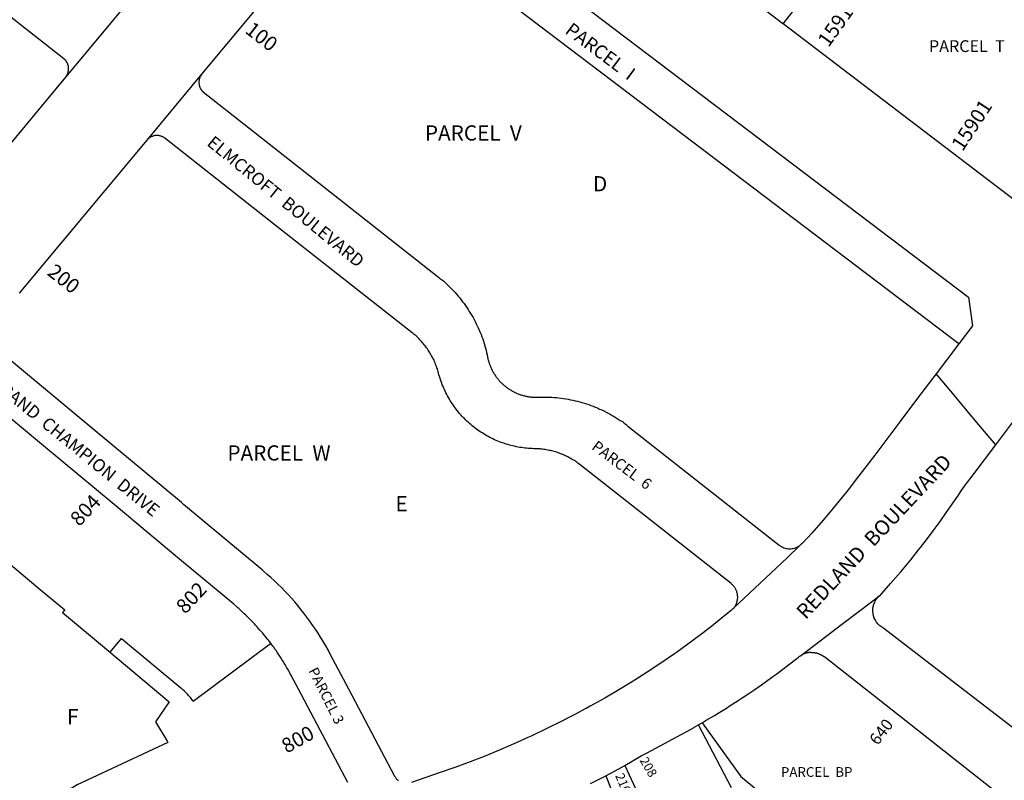
# Model space of a CAD drawing. Units: inches. Extents: x 1261714 to 1267765, y 525427 to 529580.
# Drawn here: x 1263975 to 1265124, y 527168 to 528055 of the extents above; entities that cross this region are included whole.
import ezdxf

# ---------------------------------------------------------------- set-up
doc = ezdxf.new("R2010")
doc.units = ezdxf.units.IN
doc.header["$MEASUREMENT"] = 0
for name, color, linetype in [('Addresses', 5, 'Continuous'), ('Lot-Block-Parcel Text', 6, 'Continuous'), ('Parcel Boundaries', 7, 'Continuous'), ('Street Names', 7, 'Continuous'), ('Street ROW', 5, 'Continuous')]:
    doc.layers.add(name, color=color, linetype=linetype)
doc.styles.add('Arial', font='txt')

msp = doc.modelspace()

# ---------------------------------------------------------------- linework, layer by layer
at = {"layer": 'Parcel Boundaries'}
for p, q in [((1264866, 528049.8), (1265020.5, 528247)), ((1264080.7, 527317), (1264094.1, 527333.1)), ((1264094.1, 527333.1), (1264163.3, 527275.5)), ((1264681.5, 527185), (1264712.6, 527117.5)), ((1264659.2, 527173), (1264686.9, 527104.1))]:
    msp.add_line(p, q, dxfattribs=at)
for points in [[(1265071.3, 527676.8), (1264461.6, 528138.8), (1264377.3, 528193.8), (1264364.9, 528203.6)], [(1264029.1, 527988.3), (1264029.4, 527988.7), (1264029.7, 527989.1), (1264030, 527989.6), (1264030.2, 527990), (1264030.5, 527990.4), (1264030.8, 527990.9), (1264030.9, 527991.4), (1264031.1, 527991.8), (1264031.4, 527992.4), (1264031.5, 527992.8), (1264031.7, 527993.3), (1264031.9, 527993.9), (1264031.9, 527994.3), (1264032, 527994.8), (1264032.1, 527995.4), (1264032.2, 527995.9), (1264032.2, 527996.4), (1264032.3, 527997), (1264032.3, 527997.4), (1264032.3, 527998), (1264032.3, 527998.6), (1264032.2, 527999), (1264032.2, 527999.5), (1264032.1, 528000.1), (1264032, 528000.6), (1264031.9, 528001.1), (1264031.7, 528001.7), (1264031.6, 528002.1), (1264031.4, 528002.6), (1264031.3, 528003.1), (1264031, 528003.6), (1264030.8, 528004), (1264030.5, 528004.6), (1264030.3, 528004.9), (1264030, 528005.4), (1264029.7, 528005.9), (1264029.5, 528006.3), (1264029.1, 528006.7), (1264028.7, 528007.2), (1264028.5, 528007.5), (1264028.1, 528007.9), (1264027.7, 528008.3), (1264027.4, 528008.6), (1264027, 528008.9), (1264026.6, 528009.3), (1263802.4, 528185.5)], [(1264187.7, 527991.2), (1264187.2, 527990.4), (1264186.9, 527989.9), (1264186.6, 527989.6), (1264186.4, 527989.2), (1264186, 527988.6), (1264185.8, 527988.2), (1264185.6, 527987.8), (1264185.4, 527987.2), (1264185.2, 527986.8), (1264185.1, 527986.3), (1264184.9, 527985.7), (1264184.8, 527985.3), (1264184.6, 527984.8), (1264184.5, 527984.2), (1264184.5, 527983.7), (1264184.4, 527983.2), (1264184.4, 527982.6), (1264184.4, 527982.2), (1264184.4, 527981.6), (1264184.4, 527981.1), (1264184.4, 527980.6), (1264184.5, 527980.1), (1264184.5, 527979.5), (1264184.6, 527979), (1264184.7, 527978.5), (1264184.8, 527977.9), (1264184.9, 527977.5), (1264185.1, 527977), (1264185.3, 527976.4), (1264185.4, 527976), (1264185.6, 527975.6), (1264185.9, 527975), (1264186.1, 527974.6), (1264186.3, 527974.2), (1264186.6, 527973.6), (1264186.9, 527973.3), (1264187.2, 527972.8), (1264187.5, 527972.3), (1264187.8, 527972), (1264188.2, 527971.6), (1264188.6, 527971.2), (1264188.9, 527970.9), (1264189.3, 527970.5), (1264189.8, 527970.1), (1264342.8, 527849.8), (1264463.9, 527754.6), (1264465.2, 527753.5), (1264467.4, 527751.8), (1264469.6, 527750.1), (1264471.7, 527748.4), (1264473.6, 527746.3), (1264475.6, 527744.4), (1264477.6, 527742.5), (1264479.5, 527740.5), (1264481.4, 527738.6), (1264483.3, 527736.5), (1264485.1, 527734.5), (1264486.9, 527732.4), (1264488.7, 527730.3), (1264490.4, 527728.1), (1264492.1, 527725.9), (1264493.7, 527723.7), (1264495.3, 527721.5), (1264496.9, 527719.2), (1264498.4, 527716.9), (1264499.9, 527714.6), (1264501.4, 527712.3), (1264502.8, 527709.9), (1264504.2, 527707.5), (1264505.5, 527705.1), (1264506.8, 527702.6), (1264508, 527700.2), (1264509.2, 527697.7), (1264510.4, 527695.2), (1264511.5, 527692.7), (1264512.5, 527690.1), (1264513.6, 527687.5), (1264514.5, 527685), (1264515.5, 527682.4), (1264516.4, 527679.8), (1264517.2, 527677.1), (1264518, 527674.5), (1264518.7, 527671.8), (1264519.4, 527669.2), (1264520.1, 527666.5), (1264520.7, 527663.8), (1264521.3, 527661.1), (1264521.5, 527659.9), (1264521.7, 527658.9), (1264522, 527657.9), (1264522.2, 527657), (1264522.5, 527656), (1264522.8, 527655), (1264523.1, 527654.1), (1264523.5, 527653.1), (1264523.8, 527652.2), (1264524.2, 527651.2), (1264524.5, 527650.3), (1264524.9, 527649.3), (1264525.3, 527648.4), (1264525.8, 527647.5), (1264526.2, 527646.6), (1264526.7, 527645.7), (1264527.1, 527644.8), (1264527.6, 527643.9), (1264528.1, 527643), (1264528.7, 527642.2), (1264529.2, 527641.3), (1264529.7, 527640.4), (1264530.3, 527639.6), (1264530.9, 527638.8), (1264531.5, 527638), (1264532.1, 527637.1), (1264532.7, 527636.3), (1264533.4, 527635.6), (1264534, 527634.8), (1264534.7, 527634), (1264535.3, 527633.3), (1264536, 527632.5), (1264536.7, 527631.8), (1264537.4, 527631.1), (1264538.2, 527630.4), (1264538.9, 527629.7), (1264539.7, 527629), (1264540.4, 527628.3), (1264541.2, 527627.7), (1264542, 527627.1), (1264542.8, 527626.4), (1264543.6, 527625.8), (1264544.4, 527625.2), (1264545.2, 527624.6), (1264546.1, 527624.1), (1264546.9, 527623.5), (1264547.8, 527623), (1264548.7, 527622.5), (1264549.5, 527622), (1264550.4, 527621.5), (1264551.3, 527621), (1264552.2, 527620.5), (1264553.1, 527620.1), (1264554, 527619.7), (1264555, 527619.2), (1264555.9, 527618.8), (1264556.8, 527618.5), (1264557.8, 527618.1), (1264558.7, 527617.8), (1264559.7, 527617.4), (1264560.6, 527617.1), (1264561.6, 527616.8), (1264562.6, 527616.5), (1264563.6, 527616.3), (1264564.5, 527616), (1264565.5, 527615.8), (1264566.5, 527615.6), (1264567.5, 527615.4), (1264568.5, 527615.2), (1264569.5, 527615), (1264570.5, 527614.9), (1264571.5, 527614.8), (1264572.5, 527614.7), (1264573.5, 527614.6), (1264574.5, 527614.5), (1264575.6, 527614.5), (1264576.6, 527614.4), (1264577.6, 527614.4), (1264578.6, 527614.4), (1264579.6, 527614.4), (1264580.6, 527614.5), (1264582.3, 527614.5), (1264585, 527614.6), (1264587.8, 527614.6), (1264590.5, 527614.6), (1264593.3, 527614.5), (1264596.1, 527614.4), (1264598.8, 527614.2), (1264601.6, 527614), (1264604.3, 527613.7), (1264607, 527613.4), (1264609.8, 527613), (1264612.5, 527612.6), (1264615.2, 527612.1), (1264617.9, 527611.6), (1264620.6, 527611), (1264623.3, 527610.4), (1264626, 527609.8), (1264628.7, 527609.1), (1264631.3, 527608.3), (1264634, 527607.6), (1264636.6, 527606.7), (1264639.2, 527605.8), (1264641.8, 527604.9), (1264644.4, 527603.9), (1264646.9, 527602.9), (1264649.5, 527601.9), (1264652, 527600.7), (1264654.5, 527599.6), (1264657, 527598.4), (1264659.5, 527597.2), (1264661.9, 527595.9), (1264664.3, 527594.6), (1264666.7, 527593.2), (1264669.1, 527591.8), (1264671.4, 527590.3), (1264673.8, 527588.9), (1264676.1, 527587.3), (1264678.5, 527586), (1264680.6, 527584.3), (1264682.8, 527582.6), (1264685, 527580.8), (1264861.6, 527442.1), (1264862.1, 527441.6), (1264863.2, 527440.8), (1264864.5, 527440.1), (1264865.8, 527439.5), (1264867, 527439), (1264868.4, 527438.6), (1264869.6, 527438.2), (1264871, 527437.9), (1264872.4, 527437.8), (1264872.8, 527437.8), (1264873.9, 527437.8), (1264875.3, 527437.8), (1264876.6, 527437.9), (1264878, 527438.2), (1264879.4, 527438.5), (1264880.6, 527438.9), (1264882, 527439.4), (1264883.3, 527440.1), (1264884.4, 527440.8), (1264884.7, 527441), (1264885.6, 527441.6), (1264886.5, 527442.2)], [(1264280.8, 527809.4), (1264144.4, 527916.7), (1264143.5, 527917.3), (1264142.7, 527917.8), (1264142.1, 527918.1), (1264141.3, 527918.5), (1264140.7, 527918.7), (1264139.9, 527919), (1264139.2, 527919.3), (1264138.3, 527919.4), (1264137.6, 527919.6), (1264136.8, 527919.7), (1264136.1, 527919.8), (1264135.2, 527919.7), (1264134.7, 527919.7), (1264134.2, 527919.7), (1264133.7, 527919.6), (1264133, 527919.6), (1264132.1, 527919.4), (1264131.4, 527919.3), (1264130.6, 527919), (1264130, 527918.7), (1264129.2, 527918.4), (1264128.5, 527918.1), (1264127.7, 527917.7), (1264127.1, 527917.4), (1264126.4, 527916.9), (1264125.9, 527916.4), (1264125.2, 527915.8), (1264124.7, 527915.4), (1264124.1, 527914.7), (1264123.8, 527914.4)], [(1264807.9, 527368), (1264808.4, 527368.5), (1264808.8, 527369), (1264809.3, 527369.6), (1264809.6, 527370.1), (1264810, 527370.8), (1264810.4, 527371.3), (1264810.8, 527371.9), (1264811, 527372.5), (1264811.4, 527373.2), (1264811.6, 527373.8), (1264811.9, 527374.5), (1264812.1, 527375.1), (1264812.2, 527375.8), (1264812.4, 527376.5), (1264812.6, 527377.2), (1264812.7, 527377.8), (1264812.9, 527378.6), (1264812.9, 527379.2), (1264813, 527379.9), (1264813.1, 527380.6), (1264813.1, 527381.3), (1264813.1, 527382), (1264813, 527382.7), (1264812.9, 527383.4), (1264812.9, 527384.1), (1264812.8, 527384.8), (1264812.6, 527385.5), (1264812.5, 527386.1), (1264812.2, 527386.9), (1264812.1, 527387.5), (1264811.9, 527388.2), (1264811.6, 527388.8), (1264811.4, 527389.5), (1264811.1, 527390.1), (1264810.8, 527390.7), (1264810.4, 527391.3), (1264810, 527391.9), (1264809.7, 527392.5), (1264809.3, 527393.1), (1264808.8, 527393.6), (1264808.4, 527394.2), (1264808, 527394.7), (1264807.5, 527395.2), (1264807, 527395.7), (1264806.5, 527396.2), (1264806, 527396.6), (1264805.4, 527397.1), (1264629.2, 527535.6), (1264627.7, 527536.8), (1264626.5, 527537.7), (1264625.3, 527538.7), (1264624.1, 527539.6), (1264622.9, 527540.5), (1264621.4, 527541.1), (1264620, 527541.9), (1264618.7, 527542.7), (1264617.4, 527543.4), (1264616, 527544.2), (1264614.7, 527544.9), (1264613.3, 527545.6), (1264611.9, 527546.2), (1264610.5, 527546.9), (1264609.1, 527547.5), (1264607.7, 527548.1), (1264606.2, 527548.6), (1264604.8, 527549.2), (1264603.4, 527549.7), (1264601.9, 527550.2), (1264600.4, 527550.6), (1264599, 527551), (1264597.5, 527551.5), (1264596, 527551.8), (1264594.5, 527552.2), (1264593, 527552.5), (1264591.5, 527552.8), (1264590, 527553.1), (1264588.5, 527553.4), (1264586.9, 527553.6), (1264585.4, 527553.8), (1264583.9, 527554), (1264582.4, 527554.1), (1264580.8, 527554.2), (1264579.3, 527554.3), (1264577.8, 527554.4), (1264576.2, 527554.4), (1264575.3, 527554.4), (1264573.2, 527554.5), (1264571.1, 527554.6), (1264569.1, 527554.8), (1264567, 527554.9), (1264565, 527555.1), (1264562.9, 527555.4), (1264560.9, 527555.7), (1264558.9, 527556), (1264556.8, 527556.3), (1264554.8, 527556.7), (1264552.8, 527557.2), (1264550.8, 527557.6), (1264548.8, 527558.1), (1264546.8, 527558.6), (1264544.8, 527559.2), (1264542.8, 527559.8), (1264540.9, 527560.4), (1264538.9, 527561.1), (1264537, 527561.8), (1264535.1, 527562.5), (1264533.2, 527563.3), (1264531.3, 527564.1), (1264529.4, 527564.9), (1264527.5, 527565.8), (1264525.7, 527566.7), (1264523.8, 527567.6), (1264522, 527568.6), (1264520.2, 527569.6), (1264518.4, 527570.6), (1264516.7, 527571.7), (1264514.9, 527572.8), (1264513.2, 527573.9), (1264511.5, 527575), (1264509.8, 527576.2), (1264508.1, 527577.4), (1264506.5, 527578.7), (1264504.8, 527579.9), (1264503.2, 527581.2), (1264501.7, 527582.5), (1264500.1, 527583.9), (1264498.6, 527585.3), (1264497.1, 527586.7), (1264495.6, 527588.1), (1264494.1, 527589.6), (1264492.7, 527591), (1264491.3, 527592.5), (1264489.9, 527594.1), (1264488.5, 527595.6), (1264487.2, 527597.2), (1264485.9, 527598.8), (1264484.6, 527600.4), (1264483.4, 527602.1), (1264482.2, 527603.7), (1264481, 527605.4), (1264479.9, 527607.1), (1264478.7, 527608.8), (1264477.6, 527610.6), (1264476.6, 527612.3), (1264475.5, 527614.1), (1264474.5, 527615.9), (1264473.6, 527617.7), (1264472.6, 527619.6), (1264471.7, 527621.4), (1264470.9, 527623.3), (1264470, 527625.2), (1264469.2, 527627.1), (1264468.4, 527629), (1264467.7, 527630.9), (1264467, 527632.8), (1264466.3, 527634.8), (1264465.7, 527636.7), (1264465.1, 527638.7), (1264464.5, 527640.7), (1264464, 527642.7), (1264463.5, 527644.5), (1264463, 527646), (1264462.6, 527647.4), (1264462.1, 527648.9), (1264461.6, 527650.4), (1264461, 527651.8), (1264460.5, 527653.2), (1264459.9, 527654.6), (1264459.3, 527656.1), (1264458.7, 527657.5), (1264458, 527658.8), (1264457.3, 527660.2), (1264456.6, 527661.6), (1264455.9, 527662.9), (1264455.1, 527664.3), (1264454.4, 527665.6), (1264453.6, 527666.9), (1264452.7, 527668.2), (1264451.9, 527669.5), (1264451, 527670.8), (1264450.1, 527672), (1264449.2, 527673.3), (1264448.3, 527674.5), (1264447.3, 527675.7), (1264446.4, 527676.9), (1264445.4, 527678), (1264444.4, 527679.2), (1264443.3, 527680.3), (1264442.3, 527681.4), (1264441.2, 527682.5), (1264440.1, 527683.6), (1264439.2, 527684.9), (1264438, 527685.9), (1264436.8, 527686.8), (1264435.6, 527687.8), (1264434.4, 527688.7), (1264433.2, 527689.7), (1264280.8, 527809.4)], [(1264417.1, 527167.2), (1264416.6, 527167.7), (1264416, 527168.3), (1264415.4, 527168.8), (1264414.9, 527169.4), (1264414.4, 527170), (1264414, 527170.6), (1264413.6, 527171.3), (1264413.1, 527172), (1264359.3, 527274), (1264337.7, 527314.8), (1264335, 527319.7), (1264332.3, 527324.7), (1264329.4, 527329.7), (1264326.4, 527334.5), (1264323.4, 527339.3), (1264320.3, 527344.1), (1264317, 527348.8), (1264313.7, 527353.4), (1264310.4, 527358), (1264306.9, 527362.5), (1264303.4, 527367), (1264302.6, 527367.9), (1264299.8, 527371.4), (1264296.1, 527375.7), (1264292.3, 527380), (1264288.5, 527384.2), (1264284.6, 527388.3), (1264280.6, 527392.4), (1264276.6, 527396.4), (1264272.5, 527400.3), (1264268.3, 527404.2), (1264264, 527407.9), (1264259.7, 527411.7), (1264258.2, 527413), (1264166.5, 527489.3), (1264164, 527491.5), (1264058.6, 527579.3), (1263961.1, 527660.5)], [(1264358, 527165.2), (1264300.5, 527274), (1264291.7, 527290.5), (1264291, 527292), (1264289.5, 527294.7), (1264288.7, 527296.1), (1264287.1, 527298.9), (1264286.3, 527300.3), (1264284.7, 527303), (1264283.9, 527304.4), (1264282.2, 527307.1), (1264281.3, 527308.5), (1264279.6, 527311.1), (1264278.7, 527312.5), (1264277, 527315.1), (1264276.1, 527316.5), (1264274.4, 527319), (1264273.4, 527320.4), (1264271.6, 527322.9), (1264271, 527323.8), (1264270.6, 527324.3), (1264268.7, 527326.8), (1264267.7, 527328.1), (1264265.9, 527330.6), (1264264.8, 527331.9), (1264262.9, 527334.4), (1264261.8, 527335.7), (1264259.9, 527338), (1264258.8, 527339.3), (1264256.7, 527341.7), (1264255.6, 527342.9), (1264253.6, 527345.3), (1264252.5, 527346.5), (1264250.4, 527348.8), (1264249.2, 527350), (1264247.1, 527352.3), (1264245.9, 527353.5), (1264243.7, 527355.7), (1264242.6, 527356.9), (1264240.3, 527359.1), (1264239.2, 527360.3), (1264236.9, 527362.4), (1264235.7, 527363.5), (1264233.4, 527365.6), (1264232.1, 527366.7), (1264230.8, 527367.9), (1264229.8, 527368.8), (1264228.5, 527369.9), (1264224.9, 527373), (1264164, 527423.8), (1264126.1, 527455.3), (1264085.3, 527489.3), (1264003.1, 527557.9), (1263977.4, 527579.3), (1263961.1, 527592.9)], [(1263939.5, 527439.8), (1264001.5, 527388.1), (1264027.7, 527366.4), (1264025.1, 527363.3), (1264069.3, 527326.4), (1264149.8, 527259.3), (1264133.7, 527236), (1264147.2, 527213.2), (1264148.1, 527211.7), (1264042.4, 527162.3), (1263953.7, 527107.6)], [(1264177.5, 527259.8), (1264268, 527327.3), (1264268.2, 527327.5)], [(1264909.9, 527314.2), (1264909.5, 527314.3), (1264909.1, 527314.5), (1264908.7, 527314.7), (1264908.3, 527314.8), (1264907.9, 527315), (1264907.5, 527315.1), (1264907.1, 527315.3), (1264906.6, 527315.4), (1264906.2, 527315.5), (1264905.8, 527315.7), (1264905.4, 527315.8), (1264905, 527315.9), (1264904.5, 527316), (1264904.1, 527316.1), (1264903.7, 527316.1), (1264903.2, 527316.2), (1264902.8, 527316.3), (1264902.4, 527316.3), (1264902, 527316.4), (1264901.5, 527316.4), (1264901.1, 527316.5), (1264900.6, 527316.5), (1264900.2, 527316.5), (1264899.8, 527316.5), (1264899.3, 527316.5), (1264898.9, 527316.9), (1264898, 527316.9), (1264897.6, 527316.8), (1264897.1, 527316.8), (1264896.2, 527316.7), (1264895.8, 527316.6), (1264895.4, 527316.5), (1264894.5, 527316.4), (1264894.1, 527316.3), (1264893.3, 527316.1), (1264892.8, 527315.9), (1264892.4, 527315.8), (1264892, 527315.7), (1264891.1, 527315.3), (1264890.7, 527315.2), (1264889.6, 527314.9), (1264889.2, 527314.4), (1264888.8, 527314.2), (1264888.4, 527314), (1264887.9, 527314.1)], [(1265109.4, 527141.1), (1265110, 527141.7), (1265115.2, 527147.6), (1265114.8, 527153.9), (1264973, 527265.4), (1264914.7, 527311.2), (1264914.4, 527311.5), (1264914, 527311.7), (1264913.7, 527312), (1264913.3, 527312.2), (1264912.9, 527312.5), (1264912.6, 527312.7), (1264912.2, 527312.9), (1264911.8, 527313.1), (1264911.5, 527313.4), (1264911.1, 527313.6), (1264910.7, 527313.8), (1264910.3, 527314), (1264909.9, 527314.2)], [(1264805.8, 527159), (1264767.3, 527232.3)], [(1264771.8, 527234.9), (1264816.6, 527172.2), (1264827.5, 527163.2), (1265004.7, 527015.5)]]:
    msp.add_lwpolyline(points, dxfattribs=at)
msp.add_lwpolyline([(1265810.3, 526639.4), (1265528.3, 526914.8), (1265335.1, 527074.8), (1265315.9, 527089.5), (1264983.6, 527344.9, -0.518537), (1264978, 527382.4)], format="xyb", dxfattribs=at)
msp.add_arc((1264114.6, 527217.1), 76, 34.1916, 50.1891, dxfattribs=at)
at = {"layer": 'Street ROW'}
for p, q in [((1264092.9, 528064.7), (1264029.1, 527988.3)), ((1264123.8, 527914.4), (1264187.7, 527991.2)), ((1264763.1, 527229.9), (1264767.3, 527232.3)), ((1264641.3, 527163.9), (1264659.2, 527173))]:
    msp.add_line(p, q, dxfattribs=at)
for points in [[(1264187.7, 527991.2), (1264339.5, 528173.1), (1264364.9, 528203.6)], [(1264490.4, 528179.7), (1265082.4, 527731), (1265087, 527697.6), (1265071.3, 527676.8)], [(1264866, 528049.8), (1264865.9, 528049.8), (1264837.3, 528071.6), (1264760.6, 528129.9)], [(1265334.3, 528010.8), (1265196.3, 527828.4), (1265162.1, 527824.5), (1265029.8, 527925.2), (1264866, 528049.8)], [(1264029.1, 527988.3), (1264028.8, 527987.9), (1263875.6, 527804)], [(1263974.8, 527735.7), (1264123.8, 527914.4)], [(1265071.3, 527676.8), (1265044.9, 527641.9), (1265023.1, 527613.2), (1265003.6, 527587.4), (1264973, 527547), (1264951.8, 527519.1), (1264941.9, 527506.3), (1264931.7, 527493.5), (1264921.2, 527480.8), (1264910.5, 527468.4), (1264899.6, 527456.1), (1264888.8, 527444.4), (1264887.6, 527443.3), (1264886.5, 527442.2)], [(1265114.2, 527559), (1265090.4, 527587.4), (1265060.3, 527623.4), (1265044.9, 527641.9)], [(1264978, 527382.4), (1264978.4, 527382.6), (1264978.7, 527382.9), (1264979.4, 527383.4), (1264991.6, 527397.1), (1265003.5, 527410.9), (1265015.1, 527425), (1265024.2, 527436.4), (1265026.5, 527439.3), (1265033.4, 527448), (1265041.4, 527458.7), (1265049.2, 527469.4), (1265056.8, 527480.5), (1265063.4, 527489.9), (1265066.7, 527494.7), (1265070.6, 527500.4), (1265073.9, 527505.1), (1265077.9, 527510.7), (1265081.2, 527515.4), (1265085.4, 527521), (1265088.9, 527525.6), (1265114.2, 527559), (1265155.2, 527613.2)], [(1264886.5, 527442.2), (1264885.7, 527441.5), (1264870.7, 527427.3), (1264807.9, 527368)], [(1264887.9, 527314.1), (1264935.7, 527350.4), (1264970.8, 527376.9), (1264977.6, 527382), (1264977.6, 527382.1), (1264978, 527382.4)], [(1264807.9, 527368), (1264805.9, 527366.1), (1264793.9, 527356.3), (1264781.1, 527346), (1264768.1, 527336), (1264754.9, 527326.3), (1264741.6, 527316.7), (1264739.3, 527315.2), (1264723.4, 527304.3), (1264707.3, 527293.7), (1264691, 527283.4), (1264674.5, 527273.3), (1264657.9, 527263.6), (1264641, 527254.1), (1264636.1, 527251.5), (1264635.2, 527251), (1264624, 527245), (1264618.2, 527242), (1264606.9, 527236.1), (1264589.6, 527227.6), (1264572.1, 527219.3), (1264568.2, 527217.5), (1264554.6, 527211.3), (1264536.8, 527203.7), (1264519, 527196.3), (1264501, 527189.3), (1264482.9, 527182.6), (1264464.8, 527176.2), (1264432.3, 527165.2)], [(1264771.8, 527234.9), (1264776.5, 527237.7), (1264785.9, 527243.3), (1264790.5, 527246.1), (1264799.9, 527251.9), (1264804.5, 527254.8), (1264813.7, 527260.8), (1264818.2, 527263.7), (1264827.4, 527269.8), (1264831.8, 527272.9), (1264840.9, 527279.2), (1264845.3, 527282.3), (1264854.2, 527288.7), (1264858.6, 527291.9), (1264867.4, 527298.5), (1264880.4, 527308.5), (1264883.8, 527311), (1264884.5, 527311.6), (1264885, 527312), (1264885.4, 527312.3), (1264885.7, 527312.5), (1264885.8, 527312.6), (1264887.9, 527314.1)], [(1264767.3, 527232.3), (1264767.9, 527232.7), (1264771.8, 527234.9)], [(1264681.5, 527185), (1264700.5, 527196.1), (1264706.7, 527199.2), (1264707.5, 527199.7), (1264747.1, 527221.1), (1264747.9, 527221.5), (1264753.6, 527224.7), (1264761.5, 527229), (1264762.2, 527229.5), (1264763.1, 527229.9)], [(1264659.2, 527173), (1264678.6, 527183.4), (1264681.5, 527185)]]:
    msp.add_lwpolyline(points, dxfattribs=at)

# ---------------------------------------------------------------- texts
at = {"layer": 'Addresses', "color": 18, "true_color": 0x000000, "style": 'Arial'}
for s, height, rotation, p in [('15911', 17.04, 54.583, (1264919.1, 528021.6)), ('100', 17.04, -37.9717, (1264237.1, 528040.3)), ('15901', 17.04, 56.5752, (1265075.5, 527900.3)), ('200', 17.04, -38.0469, (1264006.2, 527757.9)), ('804', 17.04, 47.0086, (1264044.8, 527462.9)), ('802', 17.04, 47.0086, (1264168.4, 527360.7)), ('640', 13.81, 52.8152, (1264976.6, 527207.6)), ('800', 17.04, 29.0428, (1264286.9, 527198.7)), ('208', 10.65, -59.8587, (1264698.3, 527191)), ('210', 10.65, -67.2559, (1264669.9, 527173.3))]:
    msp.add_text(s, height=height, rotation=rotation, dxfattribs=at).set_placement(p)
at = {"layer": 'Lot-Block-Parcel Text', "color": 14, "true_color": 0xa80000, "style": 'Arial'}
for s, height, rotation, p in [('PARCEL  I', 15.78, -36.8562, (1264610.5, 528039.9)), ('PARCEL  6', 12.82, -36.8563, (1264641.6, 527554.6)), ('PARCEL 3', 11.83, -63.4098, (1264311.8, 527295.6))]:
    msp.add_text(s, height=height, rotation=rotation, dxfattribs=at).set_placement(p)
for s, height, p in [('PARCEL  T', 13.81, (1265036.3, 528017)), ('PARCEL  V', 17.75, (1264448.1, 527913.8)), ('D', 17.8, (1264644.2, 527854.5)), ('PARCEL  W', 17.75, (1264217.6, 527540.6)), ('E', 17.8, (1264413.7, 527481.3)), ('F', 17.8, (1264030.4, 527233)), ('PARCEL  BP', 11.36, (1264863.6, 527171.7))]:
    msp.add_text(s, height=height, dxfattribs=at).set_placement(p)
at = {"layer": 'Street Names', "color": 18, "true_color": 0x000000, "style": 'Arial'}
for s, height, rotation, p in [('ELMCROFT  BOULEVARD', 14.792, -39.1823, (1264192.6, 527909.1)), ('GRAND  CHAMPION  DRIVE', 14.792, -39.161, (1263939.9, 527629.7)), ('REDLAND  BOULEVARD', 17.257, 46.9069, (1264892.4, 527354.4))]:
    msp.add_text(s, height=height, rotation=rotation, dxfattribs=at).set_placement(p)

doc.saveas('drawing.dxf')
